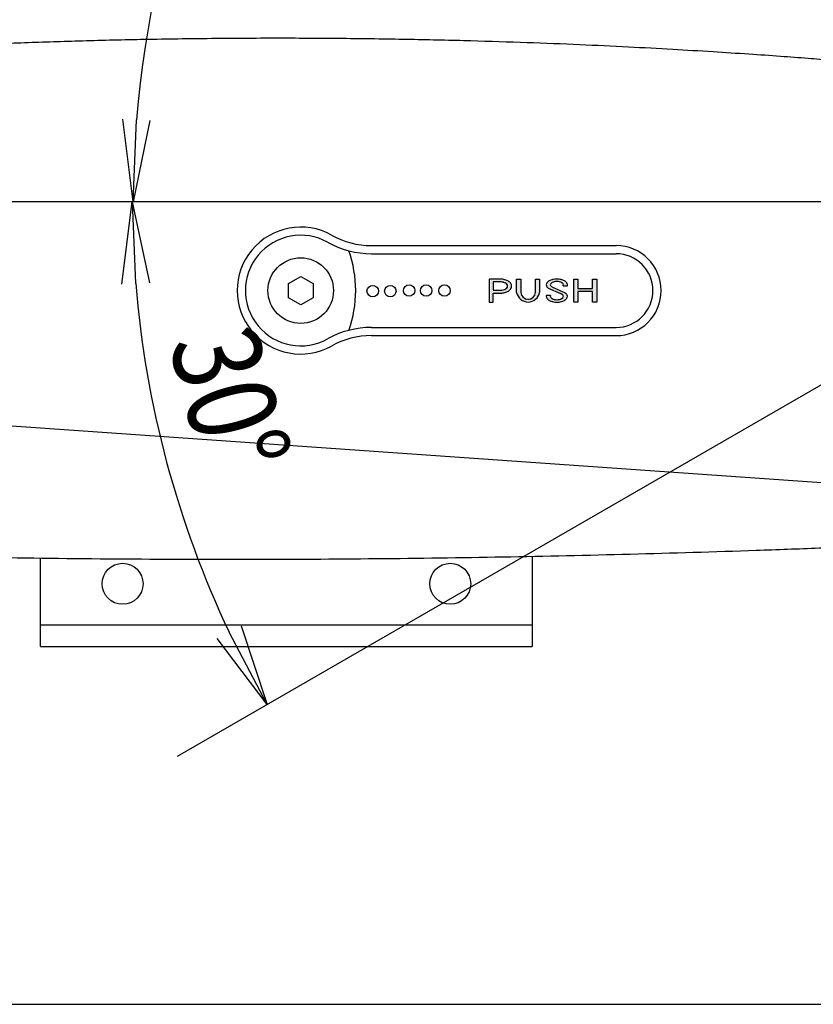
# Model space of a CAD drawing. Extents: x -84828 to 4751, y -65953 to 11908.
# Drawn here: x -83943 to -83846, y -65597 to -65477 of the extents above; entities that cross this region are included whole.
import ezdxf

# ---------------------------------------------------------------- set-up
doc = ezdxf.new("R2010")
doc.units = 0
doc.header["$LTSCALE"] = 0.0625
doc.layers.get('0').update_dxf_attribs({"linetype": 'CONTINUOUS'})
doc.styles.add('y-4', font='romans.shx', dxfattribs={"width": 0.8, "height": 10.8, "bigfont": 'BIGFONT.shx'})

msp = doc.modelspace()

# ---------------------------------------------------------------- linework, layer by layer
for p, q in [((-83929.32, -65499.23), (-83930.58, -65489.17)), ((-83929.32, -65499.23), (-83928.91, -65489.24)), ((-83927.25, -65489.31), (-83929.32, -65499.23)), ((-83930.67, -65509.29), (-83929.41, -65499.23)), ((-83929.41, -65499.23), (-83927.33, -65509.15)), ((-83929.41, -65499.23), (-83929, -65509.22)), ((-83900.21, -65504.58), (-83870.35, -65504.58)), ((-83900.21, -65505.58), (-83870.35, -65505.58)), ((-83910.35, -65509.22), (-83908.85, -65508.35)), ((-83908.85, -65508.35), (-83907.35, -65509.22)), ((-83910.35, -65510.95), (-83910.35, -65509.22)), ((-83907.35, -65509.22), (-83907.35, -65510.95)), ((-83885.85, -65508.68), (-83885.85, -65508.68)), ((-83884.45, -65508.68), (-83885.85, -65508.68)), ((-83885.85, -65508.68), (-83885.85, -65511.48)), ((-83885.81, -65508.69), (-83885.81, -65508.69)), ((-83885.81, -65508.94), (-83885.81, -65508.94)), ((-83885.81, -65509.19), (-83885.81, -65509.19)), ((-83885.81, -65509.44), (-83885.81, -65509.44)), ((-83885.81, -65509.69), (-83885.81, -65509.69)), ((-83885.75, -65508.81), (-83885.75, -65508.81)), ((-83885.75, -65509.06), (-83885.75, -65509.06)), ((-83885.75, -65509.31), (-83885.75, -65509.31)), ((-83885.75, -65509.56), (-83885.75, -65509.56)), ((-83885.75, -65509.81), (-83885.75, -65509.81)), ((-83885.68, -65508.69), (-83885.68, -65508.69)), ((-83885.68, -65508.94), (-83885.68, -65508.94)), ((-83885.68, -65509.19), (-83885.68, -65509.19)), ((-83885.68, -65509.44), (-83885.68, -65509.44)), ((-83885.68, -65509.69), (-83885.68, -65509.69)), ((-83885.62, -65508.81), (-83885.62, -65508.81)), ((-83885.62, -65509.06), (-83885.62, -65509.06)), ((-83885.62, -65509.31), (-83885.62, -65509.31)), ((-83885.62, -65509.56), (-83885.62, -65509.56)), ((-83885.62, -65509.81), (-83885.62, -65509.81)), ((-83885.56, -65508.69), (-83885.56, -65508.69)), ((-83885.56, -65508.94), (-83885.56, -65508.94)), ((-83885.56, -65509.19), (-83885.56, -65509.19)), ((-83885.56, -65509.44), (-83885.56, -65509.44)), ((-83885.56, -65509.69), (-83885.56, -65509.69)), ((-83885.5, -65508.81), (-83885.5, -65508.81)), ((-83885.5, -65509.06), (-83885.5, -65509.06)), ((-83885.5, -65509.31), (-83885.5, -65509.31)), ((-83885.5, -65509.56), (-83885.5, -65509.56)), ((-83885.5, -65509.81), (-83885.5, -65509.81)), ((-83885.43, -65508.69), (-83885.43, -65508.69)), ((-83885.43, -65508.94), (-83885.43, -65508.94)), ((-83885.43, -65509.19), (-83885.43, -65509.19)), ((-83885.43, -65509.44), (-83885.43, -65509.44)), ((-83885.43, -65509.69), (-83885.43, -65509.69)), ((-83885.37, -65508.81), (-83885.37, -65508.81)), ((-83885.37, -65509.06), (-83885.37, -65509.06)), ((-83885.37, -65509.31), (-83885.37, -65509.31)), ((-83885.37, -65509.56), (-83885.37, -65509.56)), ((-83885.37, -65509.81), (-83885.37, -65509.81)), ((-83884.45, -65509.03), (-83885.35, -65509.03)), ((-83885.35, -65509.03), (-83885.35, -65510.03)), ((-83885.31, -65508.69), (-83885.31, -65508.69)), ((-83885.31, -65508.94), (-83885.31, -65508.94)), ((-83885.25, -65508.81), (-83885.25, -65508.81)), ((-83885.18, -65508.69), (-83885.18, -65508.69)), ((-83885.18, -65508.94), (-83885.18, -65508.94)), ((-83885.12, -65508.81), (-83885.12, -65508.81)), ((-83885.06, -65508.69), (-83885.06, -65508.69)), ((-83885.06, -65508.94), (-83885.06, -65508.94)), ((-83885, -65508.81), (-83885, -65508.81)), ((-83884.93, -65508.69), (-83884.93, -65508.69)), ((-83884.93, -65508.94), (-83884.93, -65508.94)), ((-83884.87, -65508.81), (-83884.87, -65508.81)), ((-83884.81, -65508.69), (-83884.81, -65508.69)), ((-83884.81, -65508.94), (-83884.81, -65508.94)), ((-83884.75, -65508.81), (-83884.75, -65508.81)), ((-83884.68, -65508.69), (-83884.68, -65508.69)), ((-83884.68, -65508.94), (-83884.68, -65508.94)), ((-83884.62, -65508.81), (-83884.62, -65508.81)), ((-83884.56, -65508.69), (-83884.56, -65508.69)), ((-83884.56, -65508.94), (-83884.56, -65508.94)), ((-83884.5, -65508.81), (-83884.5, -65508.81)), ((-83884.43, -65508.69), (-83884.43, -65508.69)), ((-83884.43, -65508.94), (-83884.43, -65508.94)), ((-83884.37, -65508.81), (-83884.37, -65508.81)), ((-83884.31, -65508.69), (-83884.31, -65508.69)), ((-83884.31, -65508.94), (-83884.31, -65508.94)), ((-83884.25, -65508.81), (-83884.25, -65508.81)), ((-83884.18, -65508.94), (-83884.18, -65508.94)), ((-83884.12, -65508.81), (-83884.12, -65508.81)), ((-83884.12, -65509.06), (-83884.12, -65509.06)), ((-83884.06, -65508.94), (-83884.06, -65508.94)), ((-83884, -65508.81), (-83884, -65508.81)), ((-83884, -65509.06), (-83884, -65509.06)), ((-83883.93, -65508.94), (-83883.93, -65508.94)), ((-83883.87, -65508.81), (-83883.87, -65508.81)), ((-83883.87, -65509.06), (-83883.87, -65509.06)), ((-83883.81, -65508.94), (-83883.81, -65508.94)), ((-83883.81, -65509.19), (-83883.81, -65509.19)), ((-83883.75, -65508.81), (-83883.75, -65508.81)), ((-83883.75, -65509.06), (-83883.75, -65509.06)), ((-83883.75, -65509.81), (-83883.75, -65509.81)), ((-83883.68, -65508.94), (-83883.68, -65508.94)), ((-83883.68, -65509.19), (-83883.68, -65509.19)), ((-83883.62, -65509.06), (-83883.62, -65509.06)), ((-83883.62, -65509.31), (-83883.62, -65509.31)), ((-83883.62, -65509.81), (-83883.62, -65509.81)), ((-83883.56, -65508.94), (-83883.56, -65508.94)), ((-83883.56, -65509.19), (-83883.56, -65509.19)), ((-83883.56, -65509.44), (-83883.56, -65509.44)), ((-83883.56, -65509.69), (-83883.56, -65509.69)), ((-83883.5, -65509.06), (-83883.5, -65509.06)), ((-83883.5, -65509.31), (-83883.5, -65509.31)), ((-83883.5, -65509.56), (-83883.5, -65509.56)), ((-83883.5, -65509.81), (-83883.5, -65509.81)), ((-83883.43, -65509.19), (-83883.43, -65509.19)), ((-83883.43, -65509.44), (-83883.43, -65509.44)), ((-83883.43, -65509.69), (-83883.43, -65509.69)), ((-83883.37, -65509.06), (-83883.37, -65509.06)), ((-83883.37, -65509.31), (-83883.37, -65509.31)), ((-83883.37, -65509.56), (-83883.37, -65509.56)), ((-83883.37, -65509.81), (-83883.37, -65509.81)), ((-83883.31, -65509.19), (-83883.31, -65509.19)), ((-83883.31, -65509.44), (-83883.31, -65509.44)), ((-83883.31, -65509.69), (-83883.31, -65509.69)), ((-83883.25, -65509.31), (-83883.25, -65509.31)), ((-83883.25, -65509.56), (-83883.25, -65509.56)), ((-83883.25, -65509.81), (-83883.25, -65509.81)), ((-83883.18, -65509.44), (-83883.18, -65509.44)), ((-83883.18, -65509.69), (-83883.18, -65509.69)), ((-83883.12, -65509.56), (-83883.12, -65509.56)), ((-83882.49, -65510.3), (-83882.49, -65508.68)), ((-83882.49, -65508.68), (-83881.99, -65508.68)), ((-83882.43, -65508.69), (-83882.43, -65508.69)), ((-83882.43, -65508.94), (-83882.43, -65508.94)), ((-83882.43, -65509.19), (-83882.43, -65509.19)), ((-83882.43, -65509.44), (-83882.43, -65509.44)), ((-83882.43, -65509.69), (-83882.43, -65509.69)), ((-83882.37, -65508.81), (-83882.37, -65508.81)), ((-83882.37, -65509.06), (-83882.37, -65509.06)), ((-83882.37, -65509.31), (-83882.37, -65509.31)), ((-83882.37, -65509.56), (-83882.37, -65509.56)), ((-83882.37, -65509.81), (-83882.37, -65509.81)), ((-83882.31, -65508.69), (-83882.31, -65508.69)), ((-83882.31, -65508.94), (-83882.31, -65508.94)), ((-83882.31, -65509.19), (-83882.31, -65509.19)), ((-83882.31, -65509.44), (-83882.31, -65509.44)), ((-83882.31, -65509.69), (-83882.31, -65509.69)), ((-83882.25, -65508.81), (-83882.25, -65508.81)), ((-83882.25, -65509.06), (-83882.25, -65509.06)), ((-83882.25, -65509.31), (-83882.25, -65509.31)), ((-83882.25, -65509.56), (-83882.25, -65509.56)), ((-83882.25, -65509.81), (-83882.25, -65509.81)), ((-83882.18, -65508.69), (-83882.18, -65508.69)), ((-83882.18, -65508.94), (-83882.18, -65508.94)), ((-83882.18, -65509.19), (-83882.18, -65509.19)), ((-83882.18, -65509.44), (-83882.18, -65509.44)), ((-83882.18, -65509.69), (-83882.18, -65509.69)), ((-83882.12, -65508.81), (-83882.12, -65508.81)), ((-83882.12, -65509.06), (-83882.12, -65509.06)), ((-83882.12, -65509.31), (-83882.12, -65509.31)), ((-83882.12, -65509.56), (-83882.12, -65509.56)), ((-83882.12, -65509.81), (-83882.12, -65509.81)), ((-83882.06, -65508.69), (-83882.06, -65508.69)), ((-83882.06, -65508.94), (-83882.06, -65508.94)), ((-83882.06, -65509.19), (-83882.06, -65509.19)), ((-83882.06, -65509.44), (-83882.06, -65509.44)), ((-83882.06, -65509.69), (-83882.06, -65509.69)), ((-83882, -65508.81), (-83882, -65508.81)), ((-83882, -65509.06), (-83882, -65509.06)), ((-83882, -65509.31), (-83882, -65509.31)), ((-83882, -65509.56), (-83882, -65509.56)), ((-83882, -65509.81), (-83882, -65509.81)), ((-83881.99, -65508.68), (-83881.99, -65510.3)), ((-83880.19, -65510.3), (-83880.19, -65508.68)), ((-83880.19, -65508.68), (-83879.69, -65508.68)), ((-83880.18, -65508.69), (-83880.18, -65508.69)), ((-83880.18, -65508.94), (-83880.18, -65508.94)), ((-83880.18, -65509.19), (-83880.18, -65509.19)), ((-83880.18, -65509.44), (-83880.18, -65509.44)), ((-83880.18, -65509.69), (-83880.18, -65509.69)), ((-83880.12, -65508.81), (-83880.12, -65508.81)), ((-83880.12, -65509.06), (-83880.12, -65509.06)), ((-83880.12, -65509.31), (-83880.12, -65509.31)), ((-83880.12, -65509.56), (-83880.12, -65509.56)), ((-83880.12, -65509.81), (-83880.12, -65509.81)), ((-83880.06, -65508.69), (-83880.06, -65508.69)), ((-83880.06, -65508.94), (-83880.06, -65508.94)), ((-83880.06, -65509.19), (-83880.06, -65509.19)), ((-83880.06, -65509.44), (-83880.06, -65509.44)), ((-83880.06, -65509.69), (-83880.06, -65509.69)), ((-83880, -65508.81), (-83880, -65508.81)), ((-83880, -65509.06), (-83880, -65509.06)), ((-83880, -65509.31), (-83880, -65509.31)), ((-83880, -65509.56), (-83880, -65509.56)), ((-83880, -65509.81), (-83880, -65509.81)), ((-83879.93, -65508.69), (-83879.93, -65508.69)), ((-83879.93, -65508.94), (-83879.93, -65508.94)), ((-83879.93, -65509.19), (-83879.93, -65509.19)), ((-83879.93, -65509.44), (-83879.93, -65509.44)), ((-83879.93, -65509.69), (-83879.93, -65509.69)), ((-83879.87, -65508.81), (-83879.87, -65508.81)), ((-83879.87, -65509.06), (-83879.87, -65509.06)), ((-83879.87, -65509.31), (-83879.87, -65509.31)), ((-83879.87, -65509.56), (-83879.87, -65509.56)), ((-83879.87, -65509.81), (-83879.87, -65509.81)), ((-83879.81, -65508.69), (-83879.81, -65508.69)), ((-83879.81, -65508.94), (-83879.81, -65508.94)), ((-83879.81, -65509.19), (-83879.81, -65509.19)), ((-83879.81, -65509.44), (-83879.81, -65509.44)), ((-83879.81, -65509.69), (-83879.81, -65509.69)), ((-83879.75, -65508.81), (-83879.75, -65508.81)), ((-83879.75, -65509.06), (-83879.75, -65509.06)), ((-83879.75, -65509.31), (-83879.75, -65509.31)), ((-83879.75, -65509.56), (-83879.75, -65509.56)), ((-83879.75, -65509.81), (-83879.75, -65509.81)), ((-83879.69, -65508.68), (-83879.69, -65510.3)), ((-83878.87, -65509.31), (-83878.87, -65509.31)), ((-83878.81, -65509.19), (-83878.81, -65509.19)), ((-83878.81, -65509.44), (-83878.81, -65509.44)), ((-83878.75, -65509.31), (-83878.75, -65509.31)), ((-83878.75, -65509.56), (-83878.75, -65509.56)), ((-83878.68, -65509.19), (-83878.68, -65509.19)), ((-83878.68, -65509.44), (-83878.68, -65509.44)), ((-83878.68, -65509.69), (-83878.68, -65509.69)), ((-83878.65, -65509.78), (-83877.14, -65510.45)), ((-83878.62, -65509.06), (-83878.62, -65509.06)), ((-83878.62, -65509.31), (-83878.62, -65509.31)), ((-83878.62, -65509.56), (-83878.62, -65509.56)), ((-83878.56, -65508.94), (-83878.56, -65508.94)), ((-83878.56, -65509.19), (-83878.56, -65509.19)), ((-83878.56, -65509.44), (-83878.56, -65509.44)), ((-83878.56, -65509.69), (-83878.56, -65509.69)), ((-83878.5, -65509.06), (-83878.5, -65509.06)), ((-83878.5, -65509.31), (-83878.5, -65509.31)), ((-83878.5, -65509.56), (-83878.5, -65509.56)), ((-83878.5, -65509.81), (-83878.5, -65509.81)), ((-83878.43, -65508.94), (-83878.43, -65508.94)), ((-83878.43, -65509.19), (-83878.43, -65509.19)), ((-83878.43, -65509.44), (-83878.43, -65509.44)), ((-83878.43, -65509.69), (-83878.43, -65509.69)), ((-83878.37, -65509.06), (-83878.37, -65509.06)), ((-83878.37, -65509.31), (-83878.37, -65509.31)), ((-83878.37, -65509.56), (-83878.37, -65509.56)), ((-83878.37, -65509.81), (-83878.37, -65509.81)), ((-83878.31, -65508.94), (-83878.31, -65508.94)), ((-83878.31, -65509.19), (-83878.31, -65509.19)), ((-83878.31, -65509.69), (-83878.31, -65509.69)), ((-83878.25, -65508.81), (-83878.25, -65508.81)), ((-83878.25, -65509.06), (-83878.25, -65509.06)), ((-83878.25, -65509.81), (-83878.25, -65509.81)), ((-83878.18, -65508.94), (-83878.18, -65508.94)), ((-83878.18, -65509.69), (-83878.18, -65509.69)), ((-83876.51, -65510.39), (-83878.15, -65509.67)), ((-83878.12, -65508.81), (-83878.12, -65508.81)), ((-83878.12, -65509.06), (-83878.12, -65509.06)), ((-83878.12, -65509.81), (-83878.12, -65509.81)), ((-83878.06, -65508.94), (-83878.06, -65508.94)), ((-83878, -65508.81), (-83878, -65508.81)), ((-83878, -65509.81), (-83878, -65509.81)), ((-83877.93, -65508.94), (-83877.93, -65508.94)), ((-83877.87, -65508.81), (-83877.87, -65508.81)), ((-83877.87, -65509.81), (-83877.87, -65509.81)), ((-83877.81, -65508.94), (-83877.81, -65508.94)), ((-83877.75, -65508.81), (-83877.75, -65508.81)), ((-83877.68, -65508.69), (-83877.68, -65508.69)), ((-83877.68, -65508.94), (-83877.68, -65508.94)), ((-83877.62, -65508.81), (-83877.62, -65508.81)), ((-83877.56, -65508.69), (-83877.56, -65508.69)), ((-83877.56, -65508.94), (-83877.56, -65508.94)), ((-83877.5, -65508.81), (-83877.5, -65508.81)), ((-83877.43, -65508.69), (-83877.43, -65508.69)), ((-83877.43, -65508.94), (-83877.43, -65508.94)), ((-83877.37, -65508.81), (-83877.37, -65508.81)), ((-83877.31, -65508.94), (-83877.31, -65508.94)), ((-83877.25, -65508.81), (-83877.25, -65508.81)), ((-83877.18, -65508.94), (-83877.18, -65508.94)), ((-83877.12, -65508.81), (-83877.12, -65508.81)), ((-83877.06, -65508.94), (-83877.06, -65508.94)), ((-83877, -65508.81), (-83877, -65508.81)), ((-83877, -65509.06), (-83877, -65509.06)), ((-83876.93, -65508.94), (-83876.93, -65508.94)), ((-83876.87, -65508.81), (-83876.87, -65508.81)), ((-83876.87, -65509.06), (-83876.87, -65509.06)), ((-83876.81, -65508.94), (-83876.81, -65508.94)), ((-83876.81, -65509.19), (-83876.81, -65509.19)), ((-83876.81, -65509.5), (-83876.3, -65509.5)), ((-83876.75, -65509.06), (-83876.75, -65509.06)), ((-83876.75, -65509.31), (-83876.75, -65509.31)), ((-83876.68, -65508.94), (-83876.68, -65508.94)), ((-83876.68, -65509.19), (-83876.68, -65509.19)), ((-83876.68, -65509.44), (-83876.68, -65509.44)), ((-83876.62, -65509.06), (-83876.62, -65509.06)), ((-83876.62, -65509.31), (-83876.62, -65509.31)), ((-83876.56, -65509.19), (-83876.56, -65509.19)), ((-83876.56, -65509.44), (-83876.56, -65509.44)), ((-83876.5, -65509.06), (-83876.5, -65509.06)), ((-83876.5, -65509.31), (-83876.5, -65509.31)), ((-83876.43, -65509.19), (-83876.43, -65509.19)), ((-83876.43, -65509.44), (-83876.43, -65509.44)), ((-83876.37, -65509.31), (-83876.37, -65509.31)), ((-83876.31, -65509.44), (-83876.31, -65509.44)), ((-83875.52, -65511.48), (-83875.52, -65508.68)), ((-83875.52, -65508.68), (-83875.02, -65508.68)), ((-83875.5, -65508.81), (-83875.5, -65508.81)), ((-83875.5, -65509.06), (-83875.5, -65509.06)), ((-83875.5, -65509.31), (-83875.5, -65509.31)), ((-83875.5, -65509.56), (-83875.5, -65509.56)), ((-83875.5, -65509.81), (-83875.5, -65509.81)), ((-83875.43, -65508.69), (-83875.43, -65508.69)), ((-83875.43, -65508.94), (-83875.43, -65508.94)), ((-83875.43, -65509.19), (-83875.43, -65509.19)), ((-83875.43, -65509.44), (-83875.43, -65509.44)), ((-83875.43, -65509.69), (-83875.43, -65509.69)), ((-83875.37, -65508.81), (-83875.37, -65508.81)), ((-83875.37, -65509.06), (-83875.37, -65509.06)), ((-83875.37, -65509.31), (-83875.37, -65509.31)), ((-83875.37, -65509.56), (-83875.37, -65509.56)), ((-83875.37, -65509.81), (-83875.37, -65509.81)), ((-83875.31, -65508.69), (-83875.31, -65508.69)), ((-83875.31, -65508.94), (-83875.31, -65508.94)), ((-83875.31, -65509.19), (-83875.31, -65509.19)), ((-83875.31, -65509.44), (-83875.31, -65509.44)), ((-83875.31, -65509.69), (-83875.31, -65509.69)), ((-83875.25, -65508.81), (-83875.25, -65508.81)), ((-83875.25, -65509.06), (-83875.25, -65509.06)), ((-83875.25, -65509.31), (-83875.25, -65509.31)), ((-83875.25, -65509.56), (-83875.25, -65509.56)), ((-83875.25, -65509.81), (-83875.25, -65509.81)), ((-83875.18, -65508.69), (-83875.18, -65508.69)), ((-83875.18, -65508.94), (-83875.18, -65508.94)), ((-83875.18, -65509.19), (-83875.18, -65509.19)), ((-83875.18, -65509.44), (-83875.18, -65509.44)), ((-83875.18, -65509.69), (-83875.18, -65509.69)), ((-83875.12, -65508.81), (-83875.12, -65508.81)), ((-83875.12, -65509.06), (-83875.12, -65509.06)), ((-83875.12, -65509.31), (-83875.12, -65509.31)), ((-83875.12, -65509.56), (-83875.12, -65509.56)), ((-83875.12, -65509.81), (-83875.12, -65509.81)), ((-83875.06, -65508.69), (-83875.06, -65508.69)), ((-83875.06, -65508.94), (-83875.06, -65508.94)), ((-83875.06, -65509.19), (-83875.06, -65509.19)), ((-83875.06, -65509.44), (-83875.06, -65509.44)), ((-83875.06, -65509.69), (-83875.06, -65509.69)), ((-83875.02, -65508.68), (-83875.02, -65509.83)), ((-83875.02, -65509.83), (-83873.22, -65509.83)), ((-83873.22, -65509.83), (-83873.22, -65508.68)), ((-83873.22, -65508.68), (-83872.72, -65508.68)), ((-83873.18, -65508.69), (-83873.18, -65508.69)), ((-83873.18, -65508.94), (-83873.18, -65508.94)), ((-83873.18, -65509.19), (-83873.18, -65509.19)), ((-83873.18, -65509.44), (-83873.18, -65509.44)), ((-83873.18, -65509.69), (-83873.18, -65509.69)), ((-83873.12, -65508.81), (-83873.12, -65508.81)), ((-83873.12, -65509.06), (-83873.12, -65509.06)), ((-83873.12, -65509.31), (-83873.12, -65509.31)), ((-83873.12, -65509.56), (-83873.12, -65509.56)), ((-83873.12, -65509.81), (-83873.12, -65509.81)), ((-83873.06, -65508.69), (-83873.06, -65508.69)), ((-83873.06, -65508.94), (-83873.06, -65508.94)), ((-83873.06, -65509.19), (-83873.06, -65509.19)), ((-83873.06, -65509.44), (-83873.06, -65509.44)), ((-83873.06, -65509.69), (-83873.06, -65509.69)), ((-83873, -65508.81), (-83873, -65508.81)), ((-83873, -65509.06), (-83873, -65509.06)), ((-83873, -65509.31), (-83873, -65509.31)), ((-83873, -65509.56), (-83873, -65509.56)), ((-83873, -65509.81), (-83873, -65509.81)), ((-83872.93, -65508.69), (-83872.93, -65508.69)), ((-83872.93, -65508.94), (-83872.93, -65508.94)), ((-83872.93, -65509.19), (-83872.93, -65509.19)), ((-83872.93, -65509.44), (-83872.93, -65509.44)), ((-83872.93, -65509.69), (-83872.93, -65509.69)), ((-83872.87, -65508.81), (-83872.87, -65508.81)), ((-83872.87, -65509.06), (-83872.87, -65509.06)), ((-83872.87, -65509.31), (-83872.87, -65509.31)), ((-83872.87, -65509.56), (-83872.87, -65509.56)), ((-83872.87, -65509.81), (-83872.87, -65509.81)), ((-83872.81, -65508.69), (-83872.81, -65508.69)), ((-83872.81, -65508.94), (-83872.81, -65508.94)), ((-83872.81, -65509.19), (-83872.81, -65509.19)), ((-83872.81, -65509.44), (-83872.81, -65509.44)), ((-83872.81, -65509.69), (-83872.81, -65509.69)), ((-83872.75, -65508.81), (-83872.75, -65508.81)), ((-83872.75, -65509.06), (-83872.75, -65509.06)), ((-83872.75, -65509.31), (-83872.75, -65509.31)), ((-83872.75, -65509.56), (-83872.75, -65509.56)), ((-83872.75, -65509.81), (-83872.75, -65509.81)), ((-83872.72, -65508.68), (-83872.72, -65511.48)), ((-83908.85, -65511.82), (-83910.35, -65510.95)), ((-83907.35, -65510.95), (-83908.85, -65511.82)), ((-83885.81, -65509.94), (-83885.81, -65509.94)), ((-83885.81, -65510.19), (-83885.81, -65510.19)), ((-83885.81, -65510.44), (-83885.81, -65510.44)), ((-83885.81, -65510.69), (-83885.81, -65510.69)), ((-83885.81, -65510.94), (-83885.81, -65510.94)), ((-83885.75, -65510.06), (-83885.75, -65510.06)), ((-83885.75, -65510.31), (-83885.75, -65510.31)), ((-83885.75, -65510.56), (-83885.75, -65510.56)), ((-83885.75, -65510.81), (-83885.75, -65510.81)), ((-83885.68, -65509.94), (-83885.68, -65509.94)), ((-83885.68, -65510.19), (-83885.68, -65510.19)), ((-83885.68, -65510.44), (-83885.68, -65510.44)), ((-83885.68, -65510.69), (-83885.68, -65510.69)), ((-83885.68, -65510.94), (-83885.68, -65510.94)), ((-83885.62, -65510.06), (-83885.62, -65510.06)), ((-83885.62, -65510.31), (-83885.62, -65510.31)), ((-83885.62, -65510.56), (-83885.62, -65510.56)), ((-83885.62, -65510.81), (-83885.62, -65510.81)), ((-83885.56, -65509.94), (-83885.56, -65509.94)), ((-83885.56, -65510.19), (-83885.56, -65510.19)), ((-83885.56, -65510.44), (-83885.56, -65510.44)), ((-83885.56, -65510.69), (-83885.56, -65510.69)), ((-83885.56, -65510.94), (-83885.56, -65510.94)), ((-83885.5, -65510.06), (-83885.5, -65510.06)), ((-83885.5, -65510.31), (-83885.5, -65510.31)), ((-83885.5, -65510.56), (-83885.5, -65510.56)), ((-83885.5, -65510.81), (-83885.5, -65510.81)), ((-83885.43, -65509.94), (-83885.43, -65509.94)), ((-83885.43, -65510.19), (-83885.43, -65510.19)), ((-83885.43, -65510.44), (-83885.43, -65510.44)), ((-83885.43, -65510.69), (-83885.43, -65510.69)), ((-83885.43, -65510.94), (-83885.43, -65510.94)), ((-83885.37, -65510.06), (-83885.37, -65510.06)), ((-83885.37, -65510.31), (-83885.37, -65510.31)), ((-83885.37, -65510.56), (-83885.37, -65510.56)), ((-83885.37, -65510.81), (-83885.37, -65510.81)), ((-83885.35, -65510.03), (-83884.45, -65510.03)), ((-83885.35, -65511.48), (-83885.35, -65510.38)), ((-83885.35, -65510.38), (-83884.45, -65510.38)), ((-83885.31, -65510.19), (-83885.31, -65510.19)), ((-83885.25, -65510.06), (-83885.25, -65510.06)), ((-83885.25, -65510.31), (-83885.25, -65510.31)), ((-83885.18, -65510.19), (-83885.18, -65510.19)), ((-83885.12, -65510.06), (-83885.12, -65510.06)), ((-83885.12, -65510.31), (-83885.12, -65510.31)), ((-83885.06, -65510.19), (-83885.06, -65510.19)), ((-83885, -65510.06), (-83885, -65510.06)), ((-83885, -65510.31), (-83885, -65510.31)), ((-83884.93, -65510.19), (-83884.93, -65510.19)), ((-83884.87, -65510.06), (-83884.87, -65510.06)), ((-83884.87, -65510.31), (-83884.87, -65510.31)), ((-83884.81, -65510.19), (-83884.81, -65510.19)), ((-83884.75, -65510.06), (-83884.75, -65510.06)), ((-83884.75, -65510.31), (-83884.75, -65510.31)), ((-83884.68, -65510.19), (-83884.68, -65510.19)), ((-83884.62, -65510.06), (-83884.62, -65510.06)), ((-83884.62, -65510.31), (-83884.62, -65510.31)), ((-83884.56, -65510.19), (-83884.56, -65510.19)), ((-83884.5, -65510.06), (-83884.5, -65510.06)), ((-83884.5, -65510.31), (-83884.5, -65510.31)), ((-83884.43, -65510.19), (-83884.43, -65510.19)), ((-83884.37, -65510.06), (-83884.37, -65510.06)), ((-83884.37, -65510.31), (-83884.37, -65510.31)), ((-83884.31, -65510.19), (-83884.31, -65510.19)), ((-83884.25, -65510.06), (-83884.25, -65510.06)), ((-83884.25, -65510.31), (-83884.25, -65510.31)), ((-83884.18, -65510.19), (-83884.18, -65510.19)), ((-83884.12, -65510.06), (-83884.12, -65510.06)), ((-83884.12, -65510.31), (-83884.12, -65510.31)), ((-83884.06, -65510.19), (-83884.06, -65510.19)), ((-83884, -65510.06), (-83884, -65510.06)), ((-83884, -65510.31), (-83884, -65510.31)), ((-83883.93, -65509.94), (-83883.93, -65509.94)), ((-83883.93, -65510.19), (-83883.93, -65510.19)), ((-83883.87, -65510.06), (-83883.87, -65510.06)), ((-83883.81, -65509.94), (-83883.81, -65509.94)), ((-83883.81, -65510.19), (-83883.81, -65510.19)), ((-83883.75, -65510.06), (-83883.75, -65510.06)), ((-83883.68, -65509.94), (-83883.68, -65509.94)), ((-83883.68, -65510.19), (-83883.68, -65510.19)), ((-83883.62, -65510.06), (-83883.62, -65510.06)), ((-83883.56, -65509.94), (-83883.56, -65509.94)), ((-83883.5, -65510.06), (-83883.5, -65510.06)), ((-83883.43, -65509.94), (-83883.43, -65509.94)), ((-83883.31, -65509.94), (-83883.31, -65509.94)), ((-83882.43, -65509.94), (-83882.43, -65509.94)), ((-83882.43, -65510.19), (-83882.43, -65510.19)), ((-83882.43, -65510.44), (-83882.43, -65510.44)), ((-83882.37, -65510.06), (-83882.37, -65510.06)), ((-83882.37, -65510.31), (-83882.37, -65510.31)), ((-83882.37, -65510.56), (-83882.37, -65510.56)), ((-83882.31, -65509.94), (-83882.31, -65509.94)), ((-83882.31, -65510.19), (-83882.31, -65510.19)), ((-83882.31, -65510.44), (-83882.31, -65510.44)), ((-83882.31, -65510.69), (-83882.31, -65510.69)), ((-83882.25, -65510.06), (-83882.25, -65510.06)), ((-83882.25, -65510.31), (-83882.25, -65510.31)), ((-83882.25, -65510.56), (-83882.25, -65510.56)), ((-83882.25, -65510.81), (-83882.25, -65510.81)), ((-83882.18, -65509.94), (-83882.18, -65509.94)), ((-83882.18, -65510.19), (-83882.18, -65510.19)), ((-83882.18, -65510.44), (-83882.18, -65510.44)), ((-83882.18, -65510.69), (-83882.18, -65510.69)), ((-83882.18, -65510.94), (-83882.18, -65510.94)), ((-83882.12, -65510.06), (-83882.12, -65510.06)), ((-83882.12, -65510.31), (-83882.12, -65510.31)), ((-83882.12, -65510.56), (-83882.12, -65510.56)), ((-83882.12, -65510.81), (-83882.12, -65510.81)), ((-83882.06, -65509.94), (-83882.06, -65509.94)), ((-83882.06, -65510.19), (-83882.06, -65510.19)), ((-83882.06, -65510.44), (-83882.06, -65510.44)), ((-83882.06, -65510.69), (-83882.06, -65510.69)), ((-83882.06, -65510.94), (-83882.06, -65510.94)), ((-83882, -65510.06), (-83882, -65510.06)), ((-83882, -65510.31), (-83882, -65510.31)), ((-83882, -65510.56), (-83882, -65510.56)), ((-83882, -65510.81), (-83882, -65510.81)), ((-83881.93, -65510.69), (-83881.93, -65510.69)), ((-83881.93, -65510.94), (-83881.93, -65510.94)), ((-83881.87, -65510.81), (-83881.87, -65510.81)), ((-83881.81, -65510.94), (-83881.81, -65510.94)), ((-83881.68, -65510.94), (-83881.68, -65510.94)), ((-83880.43, -65510.94), (-83880.43, -65510.94)), ((-83880.37, -65510.81), (-83880.37, -65510.81)), ((-83880.31, -65510.69), (-83880.31, -65510.69)), ((-83880.31, -65510.94), (-83880.31, -65510.94)), ((-83880.25, -65510.56), (-83880.25, -65510.56)), ((-83880.25, -65510.81), (-83880.25, -65510.81)), ((-83880.18, -65509.94), (-83880.18, -65509.94)), ((-83880.18, -65510.19), (-83880.18, -65510.19)), ((-83880.18, -65510.44), (-83880.18, -65510.44)), ((-83880.18, -65510.69), (-83880.18, -65510.69)), ((-83880.18, -65510.94), (-83880.18, -65510.94)), ((-83880.12, -65510.06), (-83880.12, -65510.06)), ((-83880.12, -65510.31), (-83880.12, -65510.31)), ((-83880.12, -65510.56), (-83880.12, -65510.56)), ((-83880.12, -65510.81), (-83880.12, -65510.81)), ((-83880.06, -65509.94), (-83880.06, -65509.94)), ((-83880.06, -65510.19), (-83880.06, -65510.19)), ((-83880.06, -65510.44), (-83880.06, -65510.44)), ((-83880.06, -65510.69), (-83880.06, -65510.69)), ((-83880.06, -65510.94), (-83880.06, -65510.94)), ((-83880, -65510.06), (-83880, -65510.06)), ((-83880, -65510.31), (-83880, -65510.31)), ((-83880, -65510.56), (-83880, -65510.56)), ((-83880, -65510.81), (-83880, -65510.81)), ((-83879.93, -65509.94), (-83879.93, -65509.94)), ((-83879.93, -65510.19), (-83879.93, -65510.19)), ((-83879.93, -65510.44), (-83879.93, -65510.44)), ((-83879.93, -65510.69), (-83879.93, -65510.69)), ((-83879.87, -65510.06), (-83879.87, -65510.06)), ((-83879.87, -65510.31), (-83879.87, -65510.31)), ((-83879.87, -65510.56), (-83879.87, -65510.56)), ((-83879.81, -65509.94), (-83879.81, -65509.94)), ((-83879.81, -65510.19), (-83879.81, -65510.19)), ((-83879.81, -65510.44), (-83879.81, -65510.44)), ((-83879.75, -65510.06), (-83879.75, -65510.06)), ((-83879.75, -65510.31), (-83879.75, -65510.31)), ((-83878.35, -65510.67), (-83878.87, -65510.67)), ((-83878.87, -65510.81), (-83878.87, -65510.81)), ((-83878.81, -65510.69), (-83878.81, -65510.69)), ((-83878.81, -65510.94), (-83878.81, -65510.94)), ((-83878.75, -65510.81), (-83878.75, -65510.81)), ((-83878.68, -65510.69), (-83878.68, -65510.69)), ((-83878.68, -65510.94), (-83878.68, -65510.94)), ((-83878.62, -65510.81), (-83878.62, -65510.81)), ((-83878.56, -65510.69), (-83878.56, -65510.69)), ((-83878.56, -65510.94), (-83878.56, -65510.94)), ((-83878.5, -65510.81), (-83878.5, -65510.81)), ((-83878.43, -65510.69), (-83878.43, -65510.69)), ((-83878.43, -65510.94), (-83878.43, -65510.94)), ((-83878.18, -65509.94), (-83878.18, -65509.94)), ((-83878.06, -65509.94), (-83878.06, -65509.94)), ((-83878, -65510.06), (-83878, -65510.06)), ((-83877.93, -65509.94), (-83877.93, -65509.94)), ((-83877.87, -65510.06), (-83877.87, -65510.06)), ((-83877.81, -65509.94), (-83877.81, -65509.94)), ((-83877.75, -65510.06), (-83877.75, -65510.06)), ((-83877.68, -65509.94), (-83877.68, -65509.94)), ((-83877.68, -65510.19), (-83877.68, -65510.19)), ((-83877.62, -65510.06), (-83877.62, -65510.06)), ((-83877.56, -65509.94), (-83877.56, -65509.94)), ((-83877.56, -65510.19), (-83877.56, -65510.19)), ((-83877.5, -65510.06), (-83877.5, -65510.06)), ((-83877.43, -65510.19), (-83877.43, -65510.19)), ((-83877.37, -65510.06), (-83877.37, -65510.06)), ((-83877.37, -65510.31), (-83877.37, -65510.31)), ((-83877.31, -65510.19), (-83877.31, -65510.19)), ((-83877.25, -65510.31), (-83877.25, -65510.31)), ((-83877.18, -65510.19), (-83877.18, -65510.19)), ((-83877.12, -65510.31), (-83877.12, -65510.31)), ((-83877.06, -65510.19), (-83877.06, -65510.19)), ((-83877.06, -65510.44), (-83877.06, -65510.44)), ((-83877, -65510.31), (-83877, -65510.31)), ((-83876.93, -65510.44), (-83876.93, -65510.44)), ((-83876.87, -65510.31), (-83876.87, -65510.31)), ((-83876.87, -65510.56), (-83876.87, -65510.56)), ((-83876.81, -65510.44), (-83876.81, -65510.44)), ((-83876.81, -65510.94), (-83876.81, -65510.94)), ((-83876.75, -65510.31), (-83876.75, -65510.31)), ((-83876.75, -65510.56), (-83876.75, -65510.56)), ((-83876.75, -65510.81), (-83876.75, -65510.81)), ((-83876.68, -65510.44), (-83876.68, -65510.44)), ((-83876.68, -65510.69), (-83876.68, -65510.69)), ((-83876.68, -65510.94), (-83876.68, -65510.94)), ((-83876.62, -65510.56), (-83876.62, -65510.56)), ((-83876.62, -65510.81), (-83876.62, -65510.81)), ((-83876.56, -65510.44), (-83876.56, -65510.44)), ((-83876.56, -65510.69), (-83876.56, -65510.69)), ((-83876.56, -65510.94), (-83876.56, -65510.94)), ((-83876.5, -65510.56), (-83876.5, -65510.56)), ((-83876.5, -65510.81), (-83876.5, -65510.81)), ((-83876.43, -65510.69), (-83876.43, -65510.69)), ((-83876.43, -65510.94), (-83876.43, -65510.94)), ((-83876.37, -65510.56), (-83876.37, -65510.56)), ((-83876.37, -65510.81), (-83876.37, -65510.81)), ((-83876.31, -65510.69), (-83876.31, -65510.69)), ((-83875.5, -65510.06), (-83875.5, -65510.06)), ((-83875.5, -65510.31), (-83875.5, -65510.31)), ((-83875.5, -65510.56), (-83875.5, -65510.56)), ((-83875.5, -65510.81), (-83875.5, -65510.81)), ((-83875.43, -65509.94), (-83875.43, -65509.94)), ((-83875.43, -65510.19), (-83875.43, -65510.19)), ((-83875.43, -65510.44), (-83875.43, -65510.44)), ((-83875.43, -65510.69), (-83875.43, -65510.69)), ((-83875.43, -65510.94), (-83875.43, -65510.94)), ((-83875.37, -65510.06), (-83875.37, -65510.06)), ((-83875.37, -65510.31), (-83875.37, -65510.31)), ((-83875.37, -65510.56), (-83875.37, -65510.56)), ((-83875.37, -65510.81), (-83875.37, -65510.81)), ((-83875.31, -65509.94), (-83875.31, -65509.94)), ((-83875.31, -65510.19), (-83875.31, -65510.19)), ((-83875.31, -65510.44), (-83875.31, -65510.44)), ((-83875.31, -65510.69), (-83875.31, -65510.69)), ((-83875.31, -65510.94), (-83875.31, -65510.94)), ((-83875.25, -65510.06), (-83875.25, -65510.06)), ((-83875.25, -65510.31), (-83875.25, -65510.31)), ((-83875.25, -65510.56), (-83875.25, -65510.56)), ((-83875.25, -65510.81), (-83875.25, -65510.81)), ((-83875.18, -65509.94), (-83875.18, -65509.94)), ((-83875.18, -65510.19), (-83875.18, -65510.19)), ((-83875.18, -65510.44), (-83875.18, -65510.44)), ((-83875.18, -65510.69), (-83875.18, -65510.69)), ((-83875.18, -65510.94), (-83875.18, -65510.94)), ((-83875.12, -65510.06), (-83875.12, -65510.06)), ((-83875.12, -65510.31), (-83875.12, -65510.31)), ((-83875.12, -65510.56), (-83875.12, -65510.56)), ((-83875.12, -65510.81), (-83875.12, -65510.81)), ((-83875.06, -65509.94), (-83875.06, -65509.94)), ((-83875.06, -65510.19), (-83875.06, -65510.19)), ((-83875.06, -65510.44), (-83875.06, -65510.44)), ((-83875.06, -65510.69), (-83875.06, -65510.69)), ((-83875.06, -65510.94), (-83875.06, -65510.94)), ((-83873.22, -65510.18), (-83875.02, -65510.18)), ((-83875.02, -65510.18), (-83875.02, -65511.48)), ((-83875, -65510.06), (-83875, -65510.06)), ((-83874.93, -65509.94), (-83874.93, -65509.94)), ((-83874.87, -65510.06), (-83874.87, -65510.06)), ((-83874.81, -65509.94), (-83874.81, -65509.94)), ((-83874.75, -65510.06), (-83874.75, -65510.06)), ((-83874.68, -65509.94), (-83874.68, -65509.94)), ((-83874.62, -65510.06), (-83874.62, -65510.06)), ((-83874.56, -65509.94), (-83874.56, -65509.94)), ((-83874.5, -65510.06), (-83874.5, -65510.06)), ((-83874.43, -65509.94), (-83874.43, -65509.94)), ((-83874.37, -65510.06), (-83874.37, -65510.06)), ((-83874.31, -65509.94), (-83874.31, -65509.94)), ((-83874.25, -65510.06), (-83874.25, -65510.06)), ((-83874.18, -65509.94), (-83874.18, -65509.94)), ((-83874.12, -65510.06), (-83874.12, -65510.06)), ((-83874.06, -65509.94), (-83874.06, -65509.94)), ((-83874, -65510.06), (-83874, -65510.06)), ((-83873.93, -65509.94), (-83873.93, -65509.94)), ((-83873.87, -65510.06), (-83873.87, -65510.06)), ((-83873.81, -65509.94), (-83873.81, -65509.94)), ((-83873.75, -65510.06), (-83873.75, -65510.06)), ((-83873.68, -65509.94), (-83873.68, -65509.94)), ((-83873.62, -65510.06), (-83873.62, -65510.06)), ((-83873.56, -65509.94), (-83873.56, -65509.94)), ((-83873.5, -65510.06), (-83873.5, -65510.06)), ((-83873.43, -65509.94), (-83873.43, -65509.94)), ((-83873.37, -65510.06), (-83873.37, -65510.06)), ((-83873.31, -65509.94), (-83873.31, -65509.94)), ((-83873.25, -65510.06), (-83873.25, -65510.06)), ((-83873.22, -65511.48), (-83873.22, -65510.18)), ((-83873.18, -65509.94), (-83873.18, -65509.94)), ((-83873.18, -65510.19), (-83873.18, -65510.19)), ((-83873.18, -65510.44), (-83873.18, -65510.44)), ((-83873.18, -65510.69), (-83873.18, -65510.69)), ((-83873.18, -65510.94), (-83873.18, -65510.94)), ((-83873.12, -65510.06), (-83873.12, -65510.06)), ((-83873.12, -65510.31), (-83873.12, -65510.31)), ((-83873.12, -65510.56), (-83873.12, -65510.56)), ((-83873.12, -65510.81), (-83873.12, -65510.81)), ((-83873.06, -65509.94), (-83873.06, -65509.94)), ((-83873.06, -65510.19), (-83873.06, -65510.19)), ((-83873.06, -65510.44), (-83873.06, -65510.44)), ((-83873.06, -65510.69), (-83873.06, -65510.69)), ((-83873.06, -65510.94), (-83873.06, -65510.94)), ((-83873, -65510.06), (-83873, -65510.06)), ((-83873, -65510.31), (-83873, -65510.31)), ((-83873, -65510.56), (-83873, -65510.56)), ((-83873, -65510.81), (-83873, -65510.81)), ((-83872.93, -65509.94), (-83872.93, -65509.94)), ((-83872.93, -65510.19), (-83872.93, -65510.19)), ((-83872.93, -65510.44), (-83872.93, -65510.44)), ((-83872.93, -65510.69), (-83872.93, -65510.69)), ((-83872.93, -65510.94), (-83872.93, -65510.94)), ((-83872.87, -65510.06), (-83872.87, -65510.06)), ((-83872.87, -65510.31), (-83872.87, -65510.31)), ((-83872.87, -65510.56), (-83872.87, -65510.56)), ((-83872.87, -65510.81), (-83872.87, -65510.81)), ((-83872.81, -65509.94), (-83872.81, -65509.94)), ((-83872.81, -65510.19), (-83872.81, -65510.19)), ((-83872.81, -65510.44), (-83872.81, -65510.44)), ((-83872.81, -65510.69), (-83872.81, -65510.69)), ((-83872.81, -65510.94), (-83872.81, -65510.94)), ((-83872.75, -65510.06), (-83872.75, -65510.06)), ((-83872.75, -65510.31), (-83872.75, -65510.31)), ((-83872.75, -65510.56), (-83872.75, -65510.56)), ((-83872.75, -65510.81), (-83872.75, -65510.81)), ((-83885.85, -65511.48), (-83885.35, -65511.48)), ((-83885.81, -65511.19), (-83885.81, -65511.19)), ((-83885.81, -65511.44), (-83885.81, -65511.44)), ((-83885.75, -65511.06), (-83885.75, -65511.06)), ((-83885.75, -65511.31), (-83885.75, -65511.31)), ((-83885.68, -65511.19), (-83885.68, -65511.19)), ((-83885.68, -65511.44), (-83885.68, -65511.44)), ((-83885.62, -65511.06), (-83885.62, -65511.06)), ((-83885.62, -65511.31), (-83885.62, -65511.31)), ((-83885.56, -65511.19), (-83885.56, -65511.19)), ((-83885.56, -65511.44), (-83885.56, -65511.44)), ((-83885.5, -65511.06), (-83885.5, -65511.06)), ((-83885.5, -65511.31), (-83885.5, -65511.31)), ((-83885.43, -65511.19), (-83885.43, -65511.19)), ((-83885.43, -65511.44), (-83885.43, -65511.44)), ((-83885.37, -65511.06), (-83885.37, -65511.06)), ((-83885.37, -65511.31), (-83885.37, -65511.31)), ((-83882, -65511.06), (-83882, -65511.06)), ((-83881.93, -65511.19), (-83881.93, -65511.19)), ((-83881.87, -65511.06), (-83881.87, -65511.06)), ((-83881.81, -65511.19), (-83881.81, -65511.19)), ((-83881.75, -65511.06), (-83881.75, -65511.06)), ((-83881.75, -65511.31), (-83881.75, -65511.31)), ((-83881.68, -65511.19), (-83881.68, -65511.19)), ((-83881.62, -65511.06), (-83881.62, -65511.06)), ((-83881.62, -65511.31), (-83881.62, -65511.31)), ((-83881.56, -65511.19), (-83881.56, -65511.19)), ((-83881.5, -65511.06), (-83881.5, -65511.06)), ((-83881.5, -65511.31), (-83881.5, -65511.31)), ((-83881.43, -65511.19), (-83881.43, -65511.19)), ((-83881.43, -65511.44), (-83881.43, -65511.44)), ((-83881.37, -65511.31), (-83881.37, -65511.31)), ((-83881.31, -65511.19), (-83881.31, -65511.19)), ((-83881.31, -65511.44), (-83881.31, -65511.44)), ((-83881.25, -65511.31), (-83881.25, -65511.31)), ((-83881.18, -65511.19), (-83881.18, -65511.19)), ((-83881.18, -65511.44), (-83881.18, -65511.44)), ((-83881.12, -65511.31), (-83881.12, -65511.31)), ((-83881.06, -65511.19), (-83881.06, -65511.19)), ((-83881.06, -65511.44), (-83881.06, -65511.44)), ((-83881, -65511.31), (-83881, -65511.31)), ((-83880.93, -65511.19), (-83880.93, -65511.19)), ((-83880.93, -65511.44), (-83880.93, -65511.44)), ((-83880.87, -65511.31), (-83880.87, -65511.31)), ((-83880.81, -65511.19), (-83880.81, -65511.19)), ((-83880.81, -65511.44), (-83880.81, -65511.44)), ((-83880.75, -65511.06), (-83880.75, -65511.06)), ((-83880.75, -65511.31), (-83880.75, -65511.31)), ((-83880.68, -65511.19), (-83880.68, -65511.19)), ((-83880.62, -65511.06), (-83880.62, -65511.06)), ((-83880.62, -65511.31), (-83880.62, -65511.31)), ((-83880.56, -65511.19), (-83880.56, -65511.19)), ((-83880.5, -65511.06), (-83880.5, -65511.06)), ((-83880.5, -65511.31), (-83880.5, -65511.31)), ((-83880.43, -65511.19), (-83880.43, -65511.19)), ((-83880.37, -65511.06), (-83880.37, -65511.06)), ((-83880.31, -65511.19), (-83880.31, -65511.19)), ((-83880.25, -65511.06), (-83880.25, -65511.06)), ((-83880.12, -65511.06), (-83880.12, -65511.06)), ((-83878.75, -65511.06), (-83878.75, -65511.06)), ((-83878.62, -65511.06), (-83878.62, -65511.06)), ((-83878.56, -65511.19), (-83878.56, -65511.19)), ((-83878.5, -65511.06), (-83878.5, -65511.06)), ((-83878.43, -65511.19), (-83878.43, -65511.19)), ((-83878.37, -65511.06), (-83878.37, -65511.06)), ((-83878.37, -65511.31), (-83878.37, -65511.31)), ((-83878.31, -65511.19), (-83878.31, -65511.19)), ((-83878.25, -65511.06), (-83878.25, -65511.06)), ((-83878.25, -65511.31), (-83878.25, -65511.31)), ((-83878.18, -65511.19), (-83878.18, -65511.19)), ((-83878.12, -65511.31), (-83878.12, -65511.31)), ((-83878.06, -65511.19), (-83878.06, -65511.19)), ((-83878, -65511.31), (-83878, -65511.31)), ((-83877.93, -65511.19), (-83877.93, -65511.19)), ((-83877.93, -65511.44), (-83877.93, -65511.44)), ((-83877.87, -65511.31), (-83877.87, -65511.31)), ((-83877.81, -65511.19), (-83877.81, -65511.19)), ((-83877.81, -65511.44), (-83877.81, -65511.44)), ((-83877.75, -65511.31), (-83877.75, -65511.31)), ((-83877.68, -65511.19), (-83877.68, -65511.19)), ((-83877.68, -65511.44), (-83877.68, -65511.44)), ((-83877.62, -65511.31), (-83877.62, -65511.31)), ((-83877.56, -65511.19), (-83877.56, -65511.19)), ((-83877.56, -65511.44), (-83877.56, -65511.44)), ((-83877.5, -65511.31), (-83877.5, -65511.31)), ((-83877.43, -65511.19), (-83877.43, -65511.19)), ((-83877.43, -65511.44), (-83877.43, -65511.44)), ((-83877.37, -65511.31), (-83877.37, -65511.31)), ((-83877.31, -65511.19), (-83877.31, -65511.19)), ((-83877.31, -65511.44), (-83877.31, -65511.44)), ((-83877.25, -65511.31), (-83877.25, -65511.31)), ((-83877.18, -65511.19), (-83877.18, -65511.19)), ((-83877.18, -65511.44), (-83877.18, -65511.44)), ((-83877.12, -65511.31), (-83877.12, -65511.31)), ((-83877.06, -65511.19), (-83877.06, -65511.19)), ((-83877, -65511.06), (-83877, -65511.06)), ((-83877, -65511.31), (-83877, -65511.31)), ((-83876.93, -65511.19), (-83876.93, -65511.19)), ((-83876.87, -65511.06), (-83876.87, -65511.06)), ((-83876.87, -65511.31), (-83876.87, -65511.31)), ((-83876.81, -65511.19), (-83876.81, -65511.19)), ((-83876.75, -65511.06), (-83876.75, -65511.06)), ((-83876.75, -65511.31), (-83876.75, -65511.31)), ((-83876.68, -65511.19), (-83876.68, -65511.19)), ((-83876.62, -65511.06), (-83876.62, -65511.06)), ((-83876.56, -65511.19), (-83876.56, -65511.19)), ((-83876.5, -65511.06), (-83876.5, -65511.06)), ((-83875.02, -65511.48), (-83875.52, -65511.48)), ((-83875.5, -65511.06), (-83875.5, -65511.06)), ((-83875.5, -65511.31), (-83875.5, -65511.31)), ((-83875.43, -65511.19), (-83875.43, -65511.19)), ((-83875.43, -65511.44), (-83875.43, -65511.44)), ((-83875.37, -65511.06), (-83875.37, -65511.06)), ((-83875.37, -65511.31), (-83875.37, -65511.31)), ((-83875.31, -65511.19), (-83875.31, -65511.19)), ((-83875.31, -65511.44), (-83875.31, -65511.44)), ((-83875.25, -65511.06), (-83875.25, -65511.06)), ((-83875.25, -65511.31), (-83875.25, -65511.31)), ((-83875.18, -65511.19), (-83875.18, -65511.19)), ((-83875.18, -65511.44), (-83875.18, -65511.44)), ((-83875.12, -65511.06), (-83875.12, -65511.06)), ((-83875.12, -65511.31), (-83875.12, -65511.31)), ((-83875.06, -65511.19), (-83875.06, -65511.19)), ((-83875.06, -65511.44), (-83875.06, -65511.44)), ((-83872.72, -65511.48), (-83873.22, -65511.48)), ((-83873.18, -65511.19), (-83873.18, -65511.19)), ((-83873.18, -65511.44), (-83873.18, -65511.44)), ((-83873.12, -65511.06), (-83873.12, -65511.06)), ((-83873.12, -65511.31), (-83873.12, -65511.31)), ((-83873.06, -65511.19), (-83873.06, -65511.19)), ((-83873.06, -65511.44), (-83873.06, -65511.44)), ((-83873, -65511.06), (-83873, -65511.06)), ((-83873, -65511.31), (-83873, -65511.31)), ((-83872.93, -65511.19), (-83872.93, -65511.19)), ((-83872.93, -65511.44), (-83872.93, -65511.44)), ((-83872.87, -65511.06), (-83872.87, -65511.06)), ((-83872.87, -65511.31), (-83872.87, -65511.31)), ((-83872.81, -65511.19), (-83872.81, -65511.19)), ((-83872.81, -65511.44), (-83872.81, -65511.44)), ((-83872.75, -65511.06), (-83872.75, -65511.06)), ((-83872.75, -65511.31), (-83872.75, -65511.31)), ((-83900.21, -65514.58), (-83870.35, -65514.58)), ((-83900.21, -65515.58), (-83870.35, -65515.58)), ((-83940.6, -65553.53), (-83940.6, -65542.73)), ((-83880.6, -65542.52), (-83880.6, -65553.53)), ((-83940.6, -65550.88), (-83880.6, -65550.88)), ((-83912.95, -65560.63), (-83917.6, -65551.78)), ((-83916.12, -65551), (-83912.95, -65560.63)), ((-83912.95, -65560.63), (-83919.07, -65552.55)), ((-83940.6, -65553.53), (-83880.6, -65553.53)), ((-84199.53, -65597.22), (-83756.6, -65597.22))]:
    msp.add_line(p, q)
at = {"ltscale": 5}
for q in [(-84269.05, -65499.23), (-83923.94, -65566.98)]:
    msp.add_line((-83806.6, -65499.23), q, dxfattribs=at)
at = {"ltscale": 2}
msp.add_line((-83823.8, -65535.07), (-84023.55, -65521.1), dxfattribs=at)
for centre, radius in [((-83908.85, -65510.08), 4), ((-83900.06, -65510.14), 0.7), ((-83897.91, -65510.14), 0.7), ((-83895.62, -65510.08), 0.7), ((-83893.54, -65510.08), 0.7), ((-83891.29, -65510.08), 0.7), ((-83930.6, -65545.88), 2.5), ((-83890.6, -65545.88), 2.5)]:
    msp.add_circle(centre, radius)
for centre, radius, start, end in [((-83806.6, -65499.23), 122.72, 109.6702, 175.3298), ((-83908.85, -65510.08), 7.75, 60.8373, 299.1627), ((-83908.85, -65510.08), 6.75, 60.8373, 299.1627), ((-83900.21, -65494.58), 10, 240.8373, 270), ((-83900.21, -65494.58), 11, 240.8373, 270), ((-83870.35, -65510.08), 5.5, 270, 90), ((-83916.62, -65510.08), 14.48, 340.41, 19.59), ((-83870.35, -65510.08), 4.5, 270, 90), ((-83806.6, -65499.23), 122.8, 184.667, 205.333), ((-83884.45, -65510.82), 2.14, 75.3828, 90), ((-83884.45, -65510.47), 1.44, 76.3064, 90), ((-83884.34, -65510.01), 0.962, 59.5345, 76.3064), ((-83884.29, -65510.19), 1.48, 57.8043, 75.3828), ((-83884.17, -65509.72), 0.623, 35.1518, 59.5345), ((-83884.17, -65509.35), 0.623, 300.4655, 324.8482), ((-83883.91, -65509.53), 0.305, 0, 35.1518), ((-83883.91, -65509.53), 0.305, 324.8482, 360), ((-83884.04, -65509.79), 1.01, 33.3397, 57.8043), ((-83884.04, -65509.28), 1.01, 302.1957, 326.6603), ((-83883.65, -65509.53), 0.55, 0, 33.3397), ((-83883.65, -65509.53), 0.55, 326.6603, 0), ((-83878.49, -65509.38), 0.395, 142.4306, 180), ((-83878.49, -65509.38), 0.395, 180, 217.5694), ((-83878.06, -65509.71), 0.938, 118.3008, 142.4306), ((-83878.06, -65509.05), 0.938, 217.5694, 230.7027), ((-83877.77, -65510.25), 1.54, 102.5733, 118.3008), ((-83878.17, -65509.38), 0.212, 140.3607, 180), ((-83878.17, -65509.38), 0.212, 180, 219.6393), ((-83877.89, -65509.61), 0.574, 116.5651, 140.3607), ((-83877.89, -65509.15), 0.574, 219.6393, 243.4349), ((-83877.71, -65509.99), 0.991, 101.7009, 116.5651), ((-83877.58, -65511.09), 2.41, 90, 102.5733), ((-83877.58, -65510.58), 1.6, 90, 101.7009), ((-83877.58, -65511.09), 2.41, 77.4267, 90), ((-83877.58, -65510.58), 1.6, 78.2991, 90), ((-83877.46, -65509.99), 0.991, 63.4349, 78.2991), ((-83877.39, -65510.25), 1.54, 61.6992, 77.4267), ((-83877.27, -65509.61), 0.574, 39.6393, 63.4349), ((-83877, -65509.38), 0.212, 0, 39.6393), ((-83877, -65509.38), 0.212, 327.5803, 0), ((-83877.11, -65509.71), 0.938, 37.5694, 61.6992), ((-83876.68, -65509.38), 0.395, 0, 37.5694), ((-83876.68, -65509.38), 0.395, 343.2664, 0), ((-83884.45, -65508.59), 1.44, 270, 283.6936), ((-83884.45, -65508.25), 2.14, 270, 284.6172), ((-83884.34, -65509.06), 0.962, 283.6936, 300.4655), ((-83884.29, -65508.88), 1.48, 284.6172, 302.1957), ((-83881.09, -65510.06), 1.42, 189.7478, 350.2522), ((-83881.09, -65510.23), 0.903, 184.6341, 355.3659), ((-83878.49, -65510.78), 0.395, 163.2664, 180), ((-83878.49, -65510.78), 0.395, 180, 217.5694), ((-83878.06, -65510.45), 0.938, 217.5694, 241.6992), ((-83878.17, -65510.78), 0.212, 147.6035, 180), ((-83878.17, -65510.78), 0.212, 180, 219.6393), ((-83877.89, -65510.55), 0.574, 219.6393, 243.4349), ((-83877.46, -65511.39), 0.991, 63.4349, 70.867), ((-83877.27, -65511.01), 0.574, 39.6393, 63.4349), ((-83877.27, -65510.55), 0.574, 296.5651, 320.3607), ((-83877, -65510.78), 0.212, 0, 39.6393), ((-83877, -65510.78), 0.212, 320.3607, 0), ((-83877.11, -65510.45), 0.938, 298.3008, 322.4306), ((-83877.11, -65511.11), 0.938, 37.5694, 50.7027), ((-83876.68, -65510.78), 0.395, 0, 37.5694), ((-83876.68, -65510.78), 0.395, 322.4306, 0), ((-83877.77, -65509.92), 1.54, 241.6992, 257.4267), ((-83877.71, -65510.18), 0.991, 243.4349, 258.2991), ((-83877.58, -65509.08), 2.41, 257.4267, 270), ((-83877.58, -65509.59), 1.6, 258.2991, 270), ((-83877.58, -65509.59), 1.6, 270, 281.7009), ((-83877.58, -65509.08), 2.41, 270, 282.5733), ((-83877.46, -65510.18), 0.991, 281.7009, 296.5651), ((-83877.39, -65509.92), 1.54, 282.5733, 298.3008), ((-83900.21, -65525.58), 11, 90, 119.1627), ((-83900.21, -65525.58), 10, 90, 119.1627)]:
    msp.add_arc(centre, radius, start, end)
for points, knots in [([(-83911.6, -65479.28), (-83914.49, -65479.28), (-83920.09, -65479.31), (-83928.21, -65479.43), (-83935.79, -65479.61), (-83942.83, -65479.84), (-83949.29, -65480.11), (-83955.19, -65480.39), (-83960.53, -65480.68), (-83965.35, -65480.98), (-83969.67, -65481.26), (-83973.5, -65481.53), (-83976.81, -65481.78), (-83979.81, -65482.02), (-83982.81, -65482.27), (-83986.11, -65482.55), (-83989.81, -65482.88), (-83993.91, -65483.27), (-83998.42, -65483.72), (-84001.57, -65484.05), (-84003.21, -65484.23)], [0, 0, 0, 0, 0.094374, 0.182856, 0.265459, 0.342194, 0.413067, 0.476976, 0.53524, 0.587861, 0.63484, 0.676878, 0.713066, 0.743568, 0.775193, 0.811533, 0.851816, 0.896653, 0.946046, 1, 1, 1, 1]), ([(-83824.6, -65483.76), (-83825.14, -65483.7), (-83827.8, -65483.42), (-83832.49, -65482.97), (-83837.56, -65482.51), (-83841.39, -65482.19), (-83844.13, -65481.97), (-83847.08, -65481.73), (-83850.44, -65481.48), (-83854.3, -65481.21), (-83858.69, -65480.93), (-83863.59, -65480.63), (-83869.01, -65480.34), (-83874.94, -65480.06), (-83881.35, -65479.81), (-83888.23, -65479.59), (-83895.58, -65479.42), (-83903.42, -65479.31), (-83908.82, -65479.28), (-83911.6, -65479.28)], [0, 0, 0, 0, 0.018411, 0.092272, 0.162167, 0.193707, 0.224346, 0.257008, 0.295573, 0.34006, 0.390468, 0.446797, 0.509049, 0.577226, 0.651331, 0.72989, 0.81418, 0.904213, 1, 1, 1, 1]), ([(-84003.1, -65540.88), (-84002.58, -65540.91), (-84001.22, -65540.97), (-83998.9, -65541.07), (-83996.18, -65541.19), (-83993.37, -65541.31), (-83989.71, -65541.46), (-83985.22, -65541.63), (-83976.3, -65541.95), (-83963.75, -65542.32), (-83947.55, -65542.66), (-83931.32, -65542.85), (-83920.51, -65542.89), (-83915.1, -65542.88)], [0, 0, 0, 0, 0.018225, 0.047054, 0.078779, 0.111061, 0.142786, 0.203809, 0.26386, 0.44695, 0.631777, 0.815831, 1, 1, 1, 1]), ([(-83915.1, -65542.88), (-83909.94, -65542.88), (-83899.63, -65542.82), (-83884.13, -65542.61), (-83868.67, -65542.27), (-83855.81, -65541.88), (-83845.48, -65541.5), (-83839.4, -65541.25), (-83835.08, -65541.06), (-83832.89, -65540.96), (-83831.6, -65540.9), (-83831.1, -65540.88)], [0, 0, 0, 0, 0.184162, 0.368213, 0.553039, 0.736127, 0.827435, 0.921973, 0.953412, 0.981968, 1, 1, 1, 1])]:
    msp.add_open_spline(points, degree=3, knots=knots, dxfattribs=at)

# ---------------------------------------------------------------- texts
at = {"style": 'y-4', "width": 0.8}
msp.add_text('30°', height=10.8, rotation=285, dxfattribs=at).set_placement((-83924.99, -65516.43))

doc.saveas('drawing.dxf')
